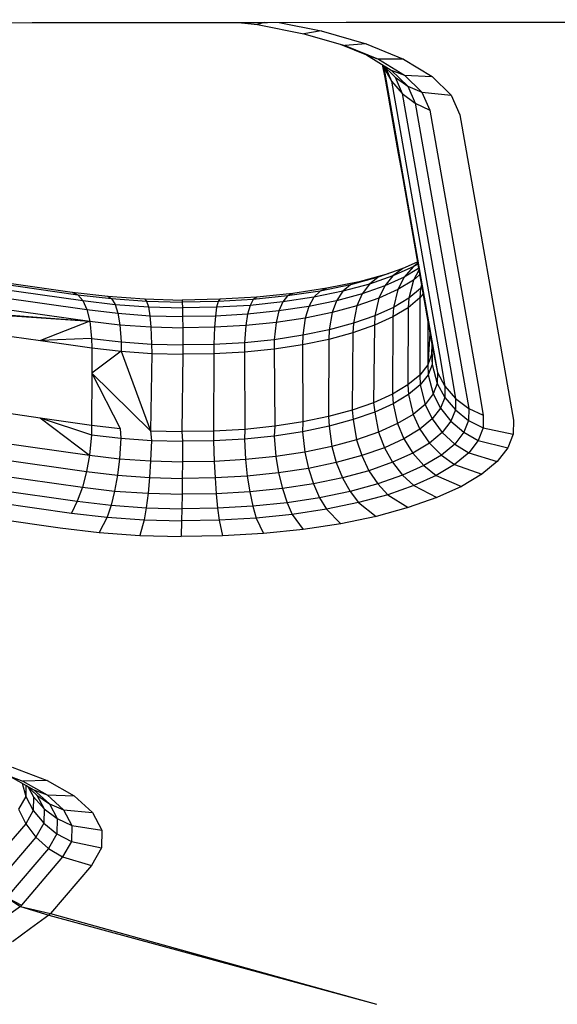
# Model space of a CAD drawing. Units: millimetres. Extents: x 28529 to 42149, y -13300 to 3235.
# Drawn here: x 36649 to 36690, y -5097 to -5020 of the extents above; entities that cross this region are included whole.
import ezdxf

# ---------------------------------------------------------------- set-up
doc = ezdxf.new("R2010")
doc.units = ezdxf.units.MM
doc.header["$LTSCALE"] = 500
doc.layers.add('Make2D$visible$lines', color=7, linetype='Continuous', true_color=0x000000)

msp = doc.modelspace()

# ---------------------------------------------------------------- linework, layer by layer
at = {"layer": 'Make2D$visible$lines'}
for p, q in [((36665.803, -5020.678), (36667.039, -5020.829)), ((36667.56, -5020.676), (36667.039, -5020.829)), ((36667.039, -5020.829), (36670.628, -5021.535)), ((36668.706, -5020.675), (36671.971, -5021.309)), ((36671.971, -5021.309), (36670.628, -5021.535)), ((36670.628, -5021.535), (36673.788, -5022.44)), ((36671.971, -5021.309), (36675.454, -5022.313)), ((36673.422, -5022.335), (36675.473, -5023.178)), ((36675.454, -5022.313), (36673.788, -5022.44)), ((36673.788, -5022.44), (36676.41, -5023.51)), ((36675.454, -5022.313), (36678.341, -5023.491)), ((36675.473, -5023.178), (36677.388, -5024.342)), ((36675.473, -5023.178), (36676.247, -5023.452)), ((36678.341, -5023.491), (36676.41, -5023.51)), ((36676.41, -5023.51), (36678.426, -5024.74)), ((36676.684, -5023.914), (36677.68, -5024.902)), ((36676.693, -5023.912), (36676.903, -5024.911)), ((36676.751, -5023.981), (36676.825, -5024.149)), ((36678.341, -5023.491), (36680.561, -5024.851)), ((36676.825, -5024.149), (36677.411, -5025.206)), ((36676.825, -5024.149), (36676.903, -5024.911)), ((36676.825, -5024.149), (36680.535, -5045.314)), ((36676.963, -5024.191), (36677.411, -5025.206)), ((36677.388, -5024.342), (36678.664, -5025.591)), ((36677.388, -5024.342), (36678.426, -5024.74)), ((36678.426, -5024.74), (36679.768, -5026.06)), ((36678.426, -5024.74), (36680.561, -5024.851)), ((36680.561, -5024.851), (36682.038, -5026.294)), ((36676.903, -5024.911), (36677.159, -5026.374)), ((36677.411, -5025.206), (36678.233, -5026.153)), ((36677.411, -5025.206), (36681.12, -5046.371)), ((36677.68, -5024.902), (36678.233, -5026.153)), ((36677.68, -5024.902), (36678.664, -5025.591)), ((36678.664, -5025.591), (36679.243, -5026.902)), ((36678.664, -5025.591), (36679.768, -5026.06)), ((36677.159, -5026.374), (36677.419, -5027.853)), ((36678.233, -5026.153), (36679.243, -5026.902)), ((36678.233, -5026.153), (36681.94, -5047.302)), ((36679.768, -5026.06), (36680.379, -5027.444)), ((36679.768, -5026.06), (36682.038, -5026.294)), ((36682.038, -5026.294), (36682.71, -5027.813)), ((36679.243, -5026.902), (36680.379, -5027.444)), ((36679.243, -5026.902), (36682.953, -5048.066)), ((36677.419, -5027.853), (36677.678, -5029.332)), ((36680.379, -5027.444), (36684.089, -5048.609)), ((36682.71, -5027.813), (36686.851, -5051.442)), ((36677.678, -5029.332), (36677.937, -5030.811)), ((36677.937, -5030.811), (36678.196, -5032.289)), ((36678.196, -5032.289), (36678.455, -5033.768)), ((36588.914, -5032.488), (36652.675, -5041.523)), ((36589.349, -5032.682), (36653.112, -5041.733)), ((36589.738, -5033.151), (36653.499, -5042.186)), ((36590.053, -5033.85), (36653.813, -5042.885)), ((36678.455, -5033.768), (36678.712, -5035.231)), ((36590.277, -5034.735), (36654.039, -5043.785)), ((36678.712, -5035.231), (36678.971, -5036.71)), ((36678.971, -5036.71), (36679.23, -5038.189)), ((36679.23, -5038.189), (36679.489, -5039.668)), ((36679.408, -5039.207), (36678.298, -5039.715)), ((36679.429, -5039.325), (36679.093, -5039.563)), ((36678.298, -5039.715), (36676.382, -5040.379)), ((36679.093, -5039.563), (36677.52, -5040.276)), ((36678.298, -5039.715), (36677.52, -5040.276)), ((36679.093, -5039.563), (36678.398, -5040.364)), ((36679.495, -5039.703), (36678.398, -5040.364)), ((36679.435, -5039.359), (36679.093, -5039.563)), ((36679.519, -5039.838), (36679.106, -5040.601)), ((36679.489, -5039.668), (36679.748, -5041.146)), ((36674.893, -5040.735), (36672.412, -5041.237)), ((36676.382, -5040.379), (36674.231, -5040.964)), ((36674.893, -5040.735), (36674.231, -5040.964)), ((36677.155, -5040.119), (36674.893, -5040.735)), ((36677.52, -5040.276), (36675.694, -5040.912)), ((36676.382, -5040.379), (36675.694, -5040.912)), ((36677.52, -5040.276), (36676.888, -5041.053)), ((36678.398, -5040.364), (36676.888, -5041.053)), ((36678.398, -5040.364), (36677.901, -5041.328)), ((36679.106, -5040.601), (36677.901, -5041.328)), ((36679.106, -5040.601), (36678.745, -5042.005)), ((36679.583, -5040.203), (36679.106, -5040.601)), ((36622.325, -5041.326), (36654.039, -5043.785)), ((36652.675, -5041.523), (36655.433, -5041.851)), ((36652.675, -5041.523), (36653.112, -5041.733)), ((36671.874, -5041.45), (36669.352, -5041.832)), ((36672.412, -5041.237), (36669.759, -5041.636)), ((36671.874, -5041.45), (36671.393, -5041.924)), ((36673.642, -5041.468), (36671.393, -5041.924)), ((36674.231, -5040.964), (36671.874, -5041.45)), ((36672.412, -5041.237), (36671.874, -5041.45)), ((36673.642, -5041.468), (36673.162, -5042.194)), ((36675.694, -5040.912), (36673.642, -5041.468)), ((36674.231, -5040.964), (36673.642, -5041.468)), ((36675.694, -5040.912), (36675.133, -5041.664)), ((36676.888, -5041.053), (36675.133, -5041.664)), ((36676.888, -5041.053), (36676.435, -5041.996)), ((36677.901, -5041.328), (36676.435, -5041.996)), ((36677.901, -5041.328), (36677.564, -5042.713)), ((36679.647, -5041.254), (36678.745, -5042.005)), ((36679.647, -5041.254), (36679.599, -5041.986)), ((36679.72, -5040.983), (36679.647, -5041.254)), ((36679.745, -5041.128), (36679.647, -5041.254)), ((36679.748, -5041.146), (36680.008, -5042.625)), ((36626.309, -5041.885), (36654.039, -5043.785)), ((36653.112, -5041.733), (36655.731, -5042.032)), ((36653.112, -5041.733), (36653.499, -5042.186)), ((36653.499, -5042.186), (36655.999, -5042.485)), ((36653.499, -5042.186), (36653.813, -5042.885)), ((36655.433, -5041.851), (36658.287, -5042.055)), ((36655.433, -5041.851), (36655.731, -5042.032)), ((36655.731, -5042.032), (36658.445, -5042.224)), ((36655.731, -5042.032), (36655.999, -5042.485)), ((36658.287, -5042.055), (36661.195, -5042.142)), ((36658.287, -5042.055), (36658.445, -5042.224)), ((36658.445, -5042.224), (36661.211, -5042.314)), ((36658.445, -5042.224), (36658.587, -5042.662)), ((36664.105, -5042.087), (36661.195, -5042.142)), ((36661.195, -5042.142), (36661.211, -5042.314)), ((36663.977, -5042.262), (36661.211, -5042.314)), ((36661.211, -5042.314), (36661.222, -5042.738)), ((36663.977, -5042.262), (36663.862, -5042.703)), ((36664.105, -5042.087), (36663.977, -5042.262)), ((36666.705, -5042.105), (36663.977, -5042.262)), ((36666.975, -5041.927), (36664.105, -5042.087)), ((36666.705, -5042.105), (36666.466, -5042.562)), ((36668.988, -5042.29), (36666.466, -5042.562)), ((36669.352, -5041.832), (36666.705, -5042.105)), ((36666.975, -5041.927), (36666.705, -5042.105)), ((36669.759, -5041.636), (36666.975, -5041.927)), ((36668.988, -5042.29), (36668.692, -5042.992)), ((36669.352, -5041.832), (36668.988, -5042.29)), ((36671.393, -5041.924), (36668.988, -5042.29)), ((36669.759, -5041.636), (36669.352, -5041.832)), ((36671.393, -5041.924), (36671.003, -5042.638)), ((36673.162, -5042.194), (36671.003, -5042.638)), ((36673.162, -5042.194), (36672.819, -5043.106)), ((36675.133, -5041.664), (36673.162, -5042.194)), ((36675.133, -5041.664), (36674.731, -5042.584)), ((36676.435, -5041.996), (36674.731, -5042.584)), ((36676.435, -5041.996), (36676.127, -5043.361)), ((36678.745, -5042.005), (36677.564, -5042.713)), ((36679.599, -5041.986), (36678.699, -5042.736)), ((36678.745, -5042.005), (36678.699, -5042.736)), ((36679.842, -5041.679), (36679.599, -5041.986)), ((36679.599, -5041.986), (36679.604, -5047.959)), ((36653.813, -5042.885), (36656.214, -5043.166)), ((36653.813, -5042.885), (36654.039, -5043.785)), ((36655.999, -5042.485), (36658.587, -5042.662)), ((36655.999, -5042.485), (36656.214, -5043.166)), ((36658.587, -5042.662), (36661.222, -5042.738)), ((36658.587, -5042.662), (36658.702, -5043.356)), ((36663.862, -5042.703), (36661.222, -5042.738)), ((36661.222, -5042.738), (36661.234, -5043.43)), ((36663.862, -5042.703), (36663.769, -5043.393)), ((36666.466, -5042.562), (36663.862, -5042.703)), ((36666.466, -5042.562), (36666.267, -5043.235)), ((36668.692, -5042.992), (36666.267, -5043.235)), ((36668.692, -5042.992), (36668.479, -5043.871)), ((36671.003, -5042.638), (36668.692, -5042.992)), ((36671.003, -5042.638), (36670.724, -5043.542)), ((36672.819, -5043.106), (36670.724, -5043.542)), ((36672.819, -5043.106), (36672.586, -5044.461)), ((36674.731, -5042.584), (36672.819, -5043.106)), ((36674.731, -5042.584), (36674.459, -5043.945)), ((36677.564, -5042.713), (36676.127, -5043.361)), ((36677.564, -5042.713), (36677.522, -5043.444)), ((36678.699, -5042.736), (36677.522, -5043.444)), ((36678.699, -5042.736), (36678.685, -5048.711)), ((36680.008, -5042.625), (36680.266, -5044.104)), ((36654.039, -5043.785), (36650.221, -5045.285)), ((36654.039, -5043.785), (36656.369, -5044.059)), ((36654.039, -5043.785), (36654.188, -5045.121)), ((36656.214, -5043.166), (36658.702, -5043.356)), ((36656.214, -5043.166), (36656.369, -5044.059)), ((36658.702, -5043.356), (36661.234, -5043.43)), ((36658.702, -5043.356), (36658.783, -5044.228)), ((36663.769, -5043.393), (36661.234, -5043.43)), ((36661.234, -5043.43), (36661.24, -5044.296)), ((36663.769, -5043.393), (36663.7, -5044.253)), ((36666.267, -5043.235), (36663.769, -5043.393)), ((36666.267, -5043.235), (36666.127, -5044.12)), ((36668.479, -5043.871), (36666.127, -5044.12)), ((36668.479, -5043.871), (36668.336, -5045.214)), ((36670.724, -5043.542), (36668.479, -5043.871)), ((36670.724, -5043.542), (36670.532, -5044.875)), ((36676.127, -5043.361), (36674.459, -5043.945)), ((36676.127, -5043.361), (36676.088, -5044.091)), ((36677.522, -5043.444), (36676.088, -5044.091)), ((36677.522, -5043.444), (36677.483, -5049.438)), ((36680.214, -5043.803), (36680.216, -5047.168)), ((36656.369, -5044.059), (36658.783, -5044.228)), ((36656.369, -5044.059), (36656.47, -5045.386)), ((36658.783, -5044.228), (36661.24, -5044.296)), ((36658.783, -5044.228), (36658.836, -5045.56)), ((36663.7, -5044.253), (36661.24, -5044.296)), ((36661.24, -5044.296), (36661.242, -5045.62)), ((36663.7, -5044.253), (36663.653, -5045.583)), ((36666.127, -5044.12), (36663.7, -5044.253)), ((36666.127, -5044.12), (36666.031, -5045.457)), ((36672.586, -5044.461), (36670.532, -5044.875)), ((36672.586, -5044.461), (36672.557, -5045.19)), ((36674.425, -5044.674), (36672.557, -5045.19)), ((36674.459, -5043.945), (36672.586, -5044.461)), ((36674.425, -5044.674), (36674.363, -5050.672)), ((36674.459, -5043.945), (36674.425, -5044.674)), ((36676.088, -5044.091), (36674.425, -5044.674)), ((36676.088, -5044.091), (36676.027, -5050.089)), ((36680.266, -5044.104), (36680.524, -5045.567)), ((36590.256, -5045.124), (36654.017, -5054.16)), ((36646.235, -5044.711), (36650.221, -5045.285)), ((36654.188, -5045.121), (36650.221, -5045.285)), ((36650.221, -5045.285), (36654.205, -5045.844)), ((36654.188, -5045.121), (36656.47, -5045.386)), ((36654.188, -5045.121), (36654.205, -5045.844)), ((36656.47, -5045.386), (36658.836, -5045.56)), ((36656.47, -5045.386), (36656.482, -5046.109)), ((36668.336, -5045.214), (36666.031, -5045.457)), ((36668.336, -5045.214), (36668.317, -5045.942)), ((36670.532, -5044.875), (36668.336, -5045.214)), ((36670.532, -5044.875), (36670.508, -5045.604)), ((36672.557, -5045.19), (36670.508, -5045.604)), ((36672.557, -5045.19), (36672.543, -5051.166)), ((36680.382, -5044.76), (36680.216, -5047.168)), ((36680.535, -5045.314), (36680.965, -5047.763)), ((36654.205, -5045.844), (36654.2, -5047.815)), ((36656.482, -5046.109), (36654.2, -5047.815)), ((36654.205, -5045.844), (36656.482, -5046.109)), ((36656.482, -5046.109), (36658.751, -5052.255)), ((36656.482, -5046.109), (36658.841, -5046.285)), ((36658.836, -5045.56), (36661.242, -5045.62)), ((36658.836, -5045.56), (36658.841, -5046.285)), ((36661.242, -5045.62), (36661.241, -5046.345)), ((36663.653, -5045.583), (36661.242, -5045.62)), ((36663.653, -5045.583), (36663.646, -5046.309)), ((36666.016, -5046.168), (36663.646, -5046.309)), ((36666.031, -5045.457), (36663.653, -5045.583)), ((36666.031, -5045.457), (36666.016, -5046.168)), ((36668.317, -5045.942), (36666.016, -5046.168)), ((36666.016, -5046.168), (36666.053, -5052.153)), ((36670.508, -5045.604), (36668.317, -5045.942)), ((36668.317, -5045.942), (36668.378, -5051.907)), ((36670.508, -5045.604), (36670.554, -5051.571)), ((36680.524, -5045.567), (36680.518, -5046.356)), ((36680.524, -5045.567), (36680.965, -5047.763)), ((36680.524, -5045.567), (36680.561, -5047.123)), ((36590.026, -5046.369), (36653.789, -5055.419)), ((36658.841, -5046.285), (36658.751, -5052.255)), ((36658.841, -5046.285), (36661.241, -5046.345)), ((36661.241, -5046.345), (36661.18, -5052.327)), ((36663.646, -5046.309), (36661.241, -5046.345)), ((36663.646, -5046.309), (36663.633, -5052.285)), ((36680.518, -5046.356), (36680.216, -5047.168)), ((36680.518, -5046.356), (36680.561, -5047.123)), ((36681.12, -5046.371), (36681.55, -5048.82)), ((36589.71, -5047.593), (36653.47, -5056.628)), ((36680.216, -5047.168), (36679.604, -5047.959)), ((36680.216, -5047.168), (36680.246, -5047.937)), ((36680.561, -5047.123), (36680.246, -5047.937)), ((36680.561, -5047.123), (36680.955, -5048.599)), ((36681.94, -5047.302), (36682.372, -5049.767)), ((36654.2, -5047.815), (36654.192, -5051.819)), ((36654.2, -5047.815), (36658.751, -5052.255)), ((36654.2, -5047.815), (36656.404, -5052.078)), ((36679.604, -5047.959), (36678.685, -5048.711)), ((36679.604, -5047.959), (36679.632, -5048.712)), ((36680.246, -5047.937), (36679.632, -5048.712)), ((36680.246, -5047.937), (36680.632, -5049.415)), ((36680.965, -5047.763), (36680.955, -5048.599)), ((36680.965, -5047.763), (36681.55, -5048.82)), ((36682.953, -5048.066), (36683.385, -5050.531)), ((36589.318, -5048.685), (36653.079, -5057.72)), ((36678.685, -5048.711), (36677.483, -5049.438)), ((36678.685, -5048.711), (36678.729, -5049.462)), ((36679.632, -5048.712), (36678.729, -5049.462)), ((36679.632, -5048.712), (36680.006, -5050.223)), ((36680.955, -5048.599), (36680.632, -5049.415)), ((36680.955, -5048.599), (36681.541, -5049.688)), ((36681.55, -5048.82), (36681.541, -5049.688)), ((36681.55, -5048.82), (36682.372, -5049.767)), ((36684.089, -5048.609), (36684.518, -5051.058)), ((36588.879, -5049.579), (36652.641, -5058.629)), ((36677.483, -5049.438), (36676.027, -5050.089)), ((36677.483, -5049.438), (36677.549, -5050.17)), ((36678.729, -5049.462), (36677.549, -5050.17)), ((36678.729, -5049.462), (36679.085, -5050.991)), ((36680.632, -5049.415), (36680.006, -5050.223)), ((36680.632, -5049.415), (36681.207, -5050.52)), ((36681.541, -5049.688), (36681.207, -5050.52)), ((36681.541, -5049.688), (36682.36, -5050.651)), ((36682.372, -5049.767), (36682.36, -5050.651)), ((36682.372, -5049.767), (36683.385, -5050.531)), ((36587.982, -5050.738), (36651.742, -5059.773)), ((36646.222, -5050.686), (36650.208, -5051.261)), ((36674.363, -5050.672), (36672.543, -5051.166)), ((36676.027, -5050.089), (36674.363, -5050.672)), ((36674.363, -5050.672), (36674.443, -5051.402)), ((36676.027, -5050.089), (36676.112, -5050.818)), ((36677.549, -5050.17), (36676.112, -5050.818)), ((36677.549, -5050.17), (36677.879, -5051.703)), ((36680.006, -5050.223), (36679.085, -5050.991)), ((36680.006, -5050.223), (36680.562, -5051.347)), ((36681.207, -5050.52), (36680.562, -5051.347)), ((36681.207, -5050.52), (36682.015, -5051.532)), ((36682.36, -5050.651), (36682.015, -5051.532)), ((36682.36, -5050.651), (36683.373, -5051.462)), ((36683.385, -5050.531), (36683.373, -5051.462)), ((36683.385, -5050.531), (36684.518, -5051.058)), ((36650.208, -5051.261), (36654.192, -5051.819)), ((36650.208, -5051.261), (36654.017, -5054.16)), ((36650.208, -5051.261), (36654.173, -5052.579)), ((36672.543, -5051.166), (36670.554, -5051.571)), ((36672.543, -5051.166), (36672.571, -5051.918)), ((36674.443, -5051.402), (36672.571, -5051.918)), ((36676.112, -5050.818), (36674.443, -5051.402)), ((36674.443, -5051.402), (36674.711, -5052.974)), ((36676.112, -5050.818), (36676.413, -5052.37)), ((36679.085, -5050.991), (36677.879, -5051.703)), ((36679.085, -5050.991), (36679.615, -5052.15)), ((36680.562, -5051.347), (36679.615, -5052.15)), ((36680.562, -5051.347), (36681.343, -5052.394)), ((36682.015, -5051.532), (36681.343, -5052.394)), ((36682.015, -5051.532), (36683.009, -5052.378)), ((36683.373, -5051.462), (36683.009, -5052.378)), ((36683.373, -5051.462), (36684.505, -5052.037)), ((36684.518, -5051.058), (36684.505, -5052.037)), ((36686.851, -5051.442), (36686.837, -5052.516)), ((36654.192, -5051.819), (36654.173, -5052.579)), ((36654.192, -5051.819), (36656.404, -5052.078)), ((36656.404, -5052.078), (36656.455, -5052.843)), ((36658.751, -5052.255), (36661.18, -5052.327)), ((36658.751, -5052.255), (36658.82, -5053.018)), ((36663.633, -5052.285), (36661.18, -5052.327)), ((36666.053, -5052.153), (36663.633, -5052.285)), ((36663.633, -5052.285), (36663.637, -5053.041)), ((36666.053, -5052.153), (36666.015, -5052.914)), ((36668.378, -5051.907), (36666.053, -5052.153)), ((36668.378, -5051.907), (36668.32, -5052.672)), ((36670.554, -5051.571), (36668.378, -5051.907)), ((36670.554, -5051.571), (36670.517, -5052.333)), ((36672.571, -5051.918), (36670.517, -5052.333)), ((36672.571, -5051.918), (36672.797, -5053.48)), ((36677.879, -5051.703), (36676.413, -5052.37)), ((36677.879, -5051.703), (36678.371, -5052.883)), ((36679.615, -5052.15), (36678.371, -5052.883)), ((36679.615, -5052.15), (36680.355, -5053.218)), ((36684.505, -5052.037), (36684.125, -5053.018)), ((36684.505, -5052.037), (36686.837, -5052.516)), ((36654.173, -5052.579), (36654.017, -5054.16)), ((36654.173, -5052.579), (36656.455, -5052.843)), ((36656.455, -5052.843), (36656.347, -5054.434)), ((36656.455, -5052.843), (36658.82, -5053.018)), ((36658.82, -5053.018), (36658.76, -5054.602)), ((36658.82, -5053.018), (36661.226, -5053.077)), ((36661.18, -5052.327), (36661.226, -5053.077)), ((36663.637, -5053.041), (36661.226, -5053.077)), ((36666.015, -5052.914), (36663.637, -5053.041)), ((36663.637, -5053.041), (36663.679, -5054.643)), ((36668.32, -5052.672), (36666.015, -5052.914)), ((36666.015, -5052.914), (36666.104, -5054.495)), ((36670.517, -5052.333), (36668.32, -5052.672)), ((36668.32, -5052.672), (36668.459, -5054.261)), ((36670.517, -5052.333), (36670.702, -5053.916)), ((36674.711, -5052.974), (36672.797, -5053.48)), ((36676.413, -5052.37), (36674.711, -5052.974)), ((36674.711, -5052.974), (36675.107, -5054.183)), ((36676.413, -5052.37), (36676.861, -5053.572)), ((36678.371, -5052.883), (36676.861, -5053.572)), ((36678.371, -5052.883), (36679.062, -5053.989)), ((36681.343, -5052.394), (36680.355, -5053.218)), ((36681.343, -5052.394), (36682.307, -5053.29)), ((36683.009, -5052.378), (36682.307, -5053.29)), ((36683.009, -5052.378), (36684.125, -5053.018)), ((36684.125, -5053.018), (36683.385, -5053.967)), ((36684.125, -5053.018), (36686.419, -5053.596)), ((36686.837, -5052.516), (36686.419, -5053.596)), ((36661.226, -5053.077), (36661.217, -5054.67)), ((36672.797, -5053.48), (36670.702, -5053.916)), ((36672.797, -5053.48), (36673.135, -5054.712)), ((36676.861, -5053.572), (36675.107, -5054.183)), ((36676.861, -5053.572), (36677.489, -5054.702)), ((36680.355, -5053.218), (36679.062, -5053.989)), ((36680.355, -5053.218), (36681.271, -5054.153)), ((36682.307, -5053.29), (36681.271, -5054.153)), ((36682.307, -5053.29), (36683.385, -5053.967)), ((36686.419, -5053.596), (36685.602, -5054.634)), ((36654.017, -5054.16), (36653.789, -5055.419)), ((36654.017, -5054.16), (36656.347, -5054.434)), ((36656.347, -5054.434), (36656.189, -5055.7)), ((36656.347, -5054.434), (36658.76, -5054.602)), ((36666.104, -5054.495), (36663.679, -5054.643)), ((36668.459, -5054.261), (36666.104, -5054.495)), ((36666.104, -5054.495), (36666.243, -5055.769)), ((36670.702, -5053.916), (36668.459, -5054.261)), ((36668.459, -5054.261), (36668.666, -5055.51)), ((36670.702, -5053.916), (36670.978, -5055.172)), ((36675.107, -5054.183), (36673.135, -5054.712)), ((36675.107, -5054.183), (36675.665, -5055.354)), ((36679.062, -5053.989), (36677.489, -5054.702)), ((36679.062, -5053.989), (36679.915, -5054.963)), ((36681.271, -5054.153), (36679.915, -5054.963)), ((36681.271, -5054.153), (36682.294, -5054.868)), ((36683.385, -5053.967), (36682.294, -5054.868)), ((36683.385, -5053.967), (36685.602, -5054.634)), ((36658.76, -5054.602), (36658.676, -5055.874)), ((36658.76, -5054.602), (36661.217, -5054.67)), ((36661.217, -5054.67), (36661.208, -5055.948)), ((36663.679, -5054.643), (36661.217, -5054.67)), ((36663.679, -5054.643), (36663.743, -5055.911)), ((36670.978, -5055.172), (36668.666, -5055.51)), ((36673.135, -5054.712), (36670.978, -5055.172)), ((36670.978, -5055.172), (36671.364, -5056.366)), ((36673.135, -5054.712), (36673.613, -5055.91)), ((36677.489, -5054.702), (36675.665, -5055.354)), ((36677.489, -5054.702), (36678.264, -5055.702)), ((36679.915, -5054.963), (36678.264, -5055.702)), ((36679.915, -5054.963), (36680.868, -5055.719)), ((36682.294, -5054.868), (36680.868, -5055.719)), ((36682.294, -5054.868), (36684.401, -5055.629)), ((36685.602, -5054.634), (36684.401, -5055.629)), ((36653.789, -5055.419), (36653.47, -5056.628)), ((36653.789, -5055.419), (36656.189, -5055.7)), ((36656.189, -5055.7), (36655.97, -5056.927)), ((36656.189, -5055.7), (36658.676, -5055.874)), ((36658.676, -5055.874), (36658.558, -5057.104)), ((36658.676, -5055.874), (36661.208, -5055.948)), ((36661.208, -5055.948), (36661.193, -5057.179)), ((36663.743, -5055.911), (36661.208, -5055.948)), ((36666.243, -5055.769), (36663.743, -5055.911)), ((36663.743, -5055.911), (36663.833, -5057.144)), ((36668.666, -5055.51), (36666.243, -5055.769)), ((36666.243, -5055.769), (36666.435, -5056.988)), ((36668.666, -5055.51), (36668.959, -5056.732)), ((36673.613, -5055.91), (36671.364, -5056.366)), ((36675.665, -5055.354), (36673.613, -5055.91)), ((36673.613, -5055.91), (36674.2, -5056.967)), ((36675.665, -5055.354), (36676.351, -5056.382)), ((36678.264, -5055.702), (36676.351, -5056.382)), ((36678.264, -5055.702), (36679.132, -5056.501)), ((36680.868, -5055.719), (36679.132, -5056.501)), ((36680.868, -5055.719), (36682.832, -5056.578)), ((36684.401, -5055.629), (36682.832, -5056.578)), ((36653.47, -5056.628), (36653.079, -5057.72)), ((36653.47, -5056.628), (36655.97, -5056.927)), ((36668.959, -5056.732), (36666.435, -5056.988)), ((36671.364, -5056.366), (36668.959, -5056.732)), ((36668.959, -5056.732), (36669.32, -5057.835)), ((36671.364, -5056.366), (36671.843, -5057.453)), ((36676.351, -5056.382), (36674.2, -5056.967)), ((36676.351, -5056.382), (36677.119, -5057.21)), ((36679.132, -5056.501), (36677.119, -5057.21)), ((36679.132, -5056.501), (36680.919, -5057.431)), ((36682.832, -5056.578), (36680.919, -5057.431)), ((36655.97, -5056.927), (36655.698, -5058.019)), ((36655.97, -5056.927), (36658.558, -5057.104)), ((36658.558, -5057.104), (36658.414, -5058.226)), ((36658.558, -5057.104), (36661.193, -5057.179)), ((36661.193, -5057.179), (36661.177, -5058.301)), ((36663.833, -5057.144), (36661.193, -5057.179)), ((36666.435, -5056.988), (36663.833, -5057.144)), ((36663.833, -5057.144), (36663.945, -5058.264)), ((36666.435, -5056.988), (36666.674, -5058.107)), ((36671.843, -5057.453), (36669.32, -5057.835)), ((36674.2, -5056.967), (36671.843, -5057.453)), ((36671.843, -5057.453), (36672.378, -5058.343)), ((36674.2, -5056.967), (36674.856, -5057.825)), ((36677.119, -5057.21), (36674.856, -5057.825)), ((36677.119, -5057.21), (36678.702, -5058.214)), ((36680.919, -5057.431), (36678.702, -5058.214)), ((36653.079, -5057.72), (36652.641, -5058.629)), ((36653.079, -5057.72), (36655.698, -5058.019)), ((36655.698, -5058.019), (36655.396, -5058.942)), ((36655.698, -5058.019), (36658.414, -5058.226)), ((36658.414, -5058.226), (36658.251, -5059.146)), ((36658.414, -5058.226), (36661.177, -5058.301)), ((36661.177, -5058.301), (36661.159, -5059.233)), ((36663.945, -5058.264), (36661.177, -5058.301)), ((36666.674, -5058.107), (36663.945, -5058.264)), ((36663.945, -5058.264), (36664.071, -5059.194)), ((36669.32, -5057.835), (36666.674, -5058.107)), ((36666.674, -5058.107), (36666.941, -5059.033)), ((36669.32, -5057.835), (36669.724, -5058.743)), ((36672.378, -5058.343), (36669.724, -5058.743)), ((36674.856, -5057.825), (36672.378, -5058.343)), ((36672.378, -5058.343), (36673.48, -5059.458)), ((36674.856, -5057.825), (36676.21, -5058.891)), ((36678.702, -5058.214), (36676.21, -5058.891)), ((36652.641, -5058.629), (36655.396, -5058.942)), ((36655.396, -5058.942), (36654.778, -5060.127)), ((36655.396, -5058.942), (36658.251, -5059.146)), ((36658.251, -5059.146), (36657.923, -5060.356)), ((36658.251, -5059.146), (36661.159, -5059.233)), ((36666.941, -5059.033), (36664.071, -5059.194)), ((36669.724, -5058.743), (36666.941, -5059.033)), ((36666.941, -5059.033), (36667.49, -5060.206)), ((36669.724, -5058.743), (36670.557, -5059.893)), ((36676.21, -5058.891), (36673.48, -5059.458)), ((36651.742, -5059.773), (36654.778, -5060.127)), ((36661.159, -5059.233), (36661.123, -5060.436)), ((36664.071, -5059.194), (36661.159, -5059.233)), ((36664.071, -5059.194), (36664.33, -5060.389)), ((36670.557, -5059.893), (36667.49, -5060.206)), ((36673.48, -5059.458), (36670.557, -5059.893)), ((36654.778, -5060.127), (36657.923, -5060.356)), ((36657.923, -5060.356), (36661.123, -5060.436)), ((36664.33, -5060.389), (36661.123, -5060.436)), ((36667.49, -5060.206), (36664.33, -5060.389)), ((36646.428, -5078.447), (36648.851, -5079.371)), ((36648.034, -5078.297), (36650.739, -5079.341)), ((36647.934, -5079.051), (36649.713, -5080.044)), ((36648.812, -5079.541), (36649.09, -5080.568)), ((36650.739, -5079.341), (36648.851, -5079.371)), ((36648.851, -5079.371), (36650.739, -5080.444)), ((36649.102, -5079.703), (36649.09, -5080.568)), ((36649.147, -5079.728), (36649.94, -5080.456)), ((36650.739, -5079.341), (36652.843, -5080.512)), ((36649.269, -5079.84), (36649.689, -5080.599)), ((36649.308, -5079.876), (36649.689, -5080.599)), ((36649.713, -5080.044), (36650.918, -5081.145)), ((36649.713, -5080.044), (36650.739, -5080.444)), ((36649.94, -5080.456), (36650.508, -5081.531)), ((36649.94, -5080.456), (36650.918, -5081.145)), ((36650.739, -5080.444), (36652.014, -5081.599)), ((36650.739, -5080.444), (36652.843, -5080.512)), ((36649.09, -5080.568), (36648.519, -5081.558)), ((36649.09, -5080.568), (36649.674, -5081.657)), ((36649.689, -5080.599), (36649.674, -5081.657)), ((36649.689, -5080.599), (36650.508, -5081.531)), ((36650.918, -5081.145), (36651.518, -5082.28)), ((36650.918, -5081.145), (36652.014, -5081.599)), ((36652.843, -5080.512), (36654.267, -5081.805)), ((36648.519, -5081.558), (36649.083, -5082.682)), ((36649.674, -5081.657), (36649.083, -5082.682)), ((36649.674, -5081.657), (36650.492, -5082.636)), ((36650.508, -5081.531), (36650.492, -5082.636)), ((36650.508, -5081.531), (36651.518, -5082.28)), ((36652.014, -5081.599), (36652.651, -5082.807)), ((36652.014, -5081.599), (36654.267, -5081.805)), ((36654.267, -5081.805), (36654.98, -5083.176)), ((36649.083, -5082.682), (36647.449, -5084.601)), ((36649.083, -5082.682), (36649.873, -5083.712)), ((36650.492, -5082.636), (36649.873, -5083.712)), ((36650.492, -5082.636), (36651.501, -5083.448)), ((36651.518, -5082.28), (36651.501, -5083.448)), ((36651.518, -5082.28), (36652.651, -5082.807)), ((36651.501, -5083.448), (36650.848, -5084.591)), ((36651.501, -5083.448), (36652.631, -5084.039)), ((36652.651, -5082.807), (36652.631, -5084.039)), ((36652.651, -5082.807), (36654.98, -5083.176)), ((36654.98, -5083.176), (36654.958, -5084.55)), ((36649.873, -5083.712), (36646.697, -5087.427)), ((36649.873, -5083.712), (36650.848, -5084.591)), ((36652.631, -5084.039), (36651.939, -5085.25)), ((36652.631, -5084.039), (36654.958, -5084.55)), ((36650.848, -5084.591), (36647.672, -5088.307)), ((36650.848, -5084.591), (36651.939, -5085.25)), ((36654.958, -5084.55), (36654.185, -5085.898)), ((36651.939, -5085.25), (36648.763, -5088.966)), ((36651.939, -5085.25), (36654.185, -5085.898)), ((36654.185, -5085.898), (36651.009, -5089.613)), ((36647.614, -5088.377), (36648.682, -5089.071)), ((36647.614, -5088.377), (36648.763, -5088.966)), ((36648.682, -5089.071), (36647.347, -5090.036)), ((36648.763, -5088.966), (36648.682, -5089.071)), ((36648.682, -5089.071), (36650.875, -5089.757)), ((36648.682, -5089.071), (36651.009, -5089.613)), ((36651.009, -5089.613), (36650.875, -5089.757)), ((36651.009, -5089.613), (36676.25, -5096.651)), ((36650.875, -5089.757), (36649.468, -5090.779)), ((36650.875, -5089.757), (36676.25, -5096.651)), ((36649.468, -5090.779), (36648.063, -5091.817))]:
    msp.add_line(p, q, dxfattribs=at)
at = {"layer": 'Make2D$visible$lines', "extrusion": (0, 0, -1)}
msp.add_arc((-36122.057, 473411.927), 478432.919, 269.91352836, 270.00671802, dxfattribs=at)

doc.saveas('drawing.dxf')
